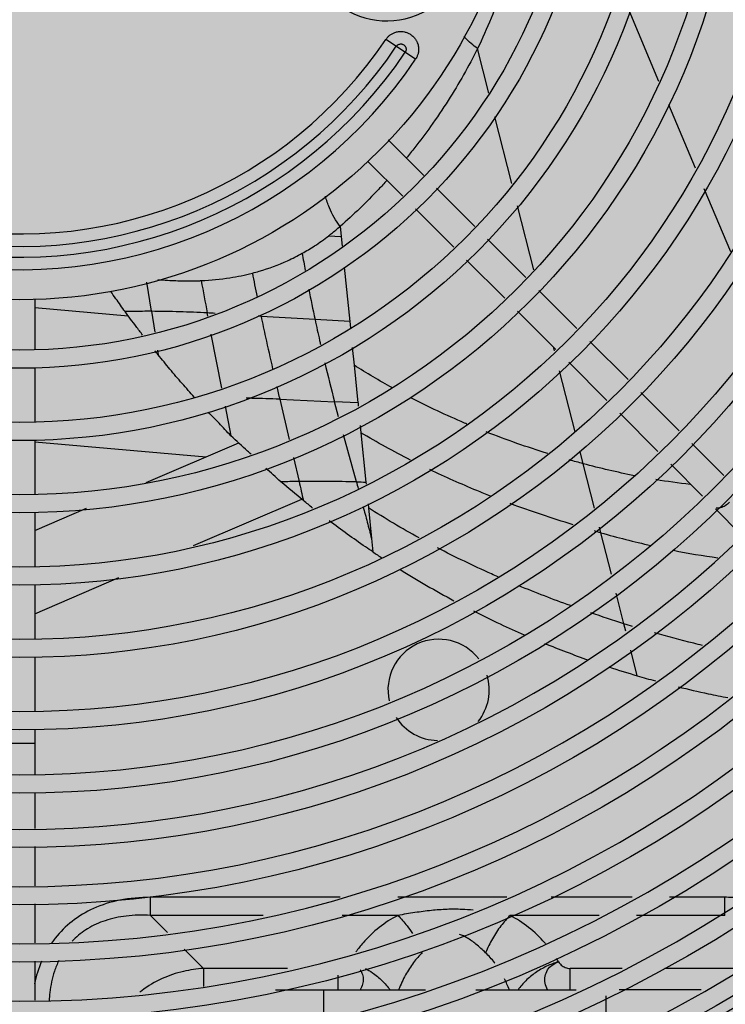
# Model space of a CAD drawing. Extents: x 702 to 865, y -36 to 95.
# Drawn here: x 798 to 799, y 25 to 25 of the extents above; entities that cross this region are included whole.
import ezdxf

# ---------------------------------------------------------------- set-up
doc = ezdxf.new("R2010")
doc.units = 0
doc.header["$LTSCALE"] = 0.5
doc.layers.get('0').update_dxf_attribs({"linetype": 'CONTINUOUS'})
doc.layers.add('A-COTA', color=2, linetype='CONTINUOUS')
doc.layers.add('LISTAGEM_TEXTO', color=7, linetype='CONTINUOUS')

# ---------------------------------------------------------------- blocks, each defined once
blk = doc.blocks.new('PB')
h = blk.add_hatch()
h.set_pattern_fill('AR-CONC', color=8, scale=0.005)
h.set_pattern_definition([(49.99999999999999, (-1330.112072343932, -283.4188638205661), (0.91092334498002, -0.07969542769451543), [0.09525, -1.04775]), (355, (-1330.112072343932, -283.4188638205661), (-0.1762171071248467, 0.9552842261951757), [0.0762, -0.83820292085]), (100.4514447, (-1330.036162308932, -283.4255050880661), (0.7347062354517664, 0.8755887595609755), [0.08095004399999998, -0.8904512229999998]), (46.18420000000002, (-1330.112072343932, -283.1648638205661), (1.35539520446065, -0.2102116396636357), [0.1428749999999997, -1.571624999999997]), (96.63555760999992, (-1329.999122843932, -283.182381320566), (1.187020670257515, 1.237130622988608), [0.1214251157, -1.3356780408]), (351.1841511700001, (-1330.112072343932, -283.1648638205661), (1.187020670324885, 1.237130622927663), [0.11429983535, -1.2572986596]), (21, (-1329.985072343932, -283.2283638205661), (0.7580719563456624, -0.5113259909354381), [0.09525, -1.04775]), (326.0000000000001, (-1329.985072343932, -283.2283638205661), (0.3090101417382354, 0.9209398306115963), [0.0762, -0.8382]), (71.45144499999999, (-1329.921899680932, -283.270974320066), (1.067082096393581, 0.4096138444295262), [0.08095004400000001, -0.8904496879999999]), (37.50000000000001, (-1330.112072343932, -283.4188638205661), (0.01544301625295908, 0.4227751943657655), [0, -0.82804, 0, -0.8509000000000001, 0, -0.8413750000000001]), (7.499999999999999, (-1330.112072343932, -283.4188638205661), (0.3340983125515287, 0.5009028740905975), [0, -0.48514, 0, -0.80899, 0, -0.320675]), (327.5, (-1330.395282343932, -283.4188638205661), (0.677952975834357, -0.02864371996336722), [0, -0.3175, 0, -0.9906, 0, -1.31445]), (317.5, (-1330.522282343932, -283.4188638205661), (0.7406459069300902, 0.1271324551666652), [0, -0.41275, 0, -0.65786, 0, -0.93345])])
h.paths.add_polyline_path([(8.575077630722035, -34.75139198723699), (8.525077812555992, -34.75175184758169), (8.523954977765925, -34.29028300398275), (8.266521654277085, -34.28143214900985), (6.843709124495717, -34.29158020575082), (6.845017863930707, -34.76055434400737), (6.795017968881893, -34.76076759133983), (6.785708373275156, -41.33480146249877), (8.578529933172149, -41.33480146249894)])
h.paths.add_polyline_path([(8.578529933172149, -41.33480146249894), (6.785708373275156, -41.33480146249877), (6.76353881618752, -56.98998406750178), (8.586741248479939, -56.99346746372228), (8.583695836211064, -51.18598208934333)])
h.paths.add_polyline_path([(8.586741248490625, -56.99346748404639), (6.763538816158643, -56.9899840878258), (6.754298528395111, -63.51507575690312), (8.590162862304624, -63.51835489698485)])
h.paths.add_polyline_path([(8.590162862304624, -63.51835489698485), (6.754298528395111, -63.51507575690312), (6.748482177445339, -67.62233129904081), (6.748112580573434, -67.92233129904076), (8.542318577892956, -67.92233129904082), (8.54231859247784, -67.62926346148669), (8.59231858560338, -67.62923724177494)])
h.paths.add_polyline_path([(8.311446242019201, -48.49314496845034), (8.311446242019201, -48.02531413625385), (8.063424413915527, -48.02531413625385), (8.063424413915527, -48.49314496845034)], flags=16)
h.paths.add_polyline_path([(8.7463538034674, -48.49314496845034), (8.7463538034674, -48.02531413625385), (8.498331975363726, -48.02531413625385), (8.498331975363726, -48.49314496845034)])
blk = doc.blocks.new('CONDENSADORA PISO TETO')
at = {"color": 170, "linetype": 'Continuous'}
for p, q in [((0.1059945063989289, -0.0479223188270339), (0.1010503832676477, -0.0361902568265578)), ((0.0656249892399501, -0.0442646141600562), (0.0607203368181217, -0.0409563843289789)), ((0.0777903901998798, -0.0498586694430401), (0.0759103081600188, -0.0424734571125782)), ((0.1120552635402419, -0.0623040743520278), (0.107642547442083, -0.0518330061605639)), ((0.0816164593852591, -0.0648879781140295), (0.078802864829413, -0.0538358044545362)), ((0.0610654443098611, -0.0576006210810078), (0.067004043770794, -0.0635392205440439)), ((0.0577363848879031, -0.0612012081155058), (0.0635102982068929, -0.0669751214345524)), ((0.0691204925587954, -0.0656556693330686), (0.0754698389264377, -0.072005015699574)), ((0.1179016612077248, -0.0761771678475043), (0.1135168629571126, -0.0657723477300465)), ((0.085253500388717, -0.0791747639820528), (0.0825543240807747, -0.0685720362019993)), ((0.0656267469948944, -0.069091570223577), (0.0719760933625366, -0.0754409165899688)), ((0.0531294394968427, -0.0719848484965269), (0.0534576165082399, -0.0752537017335726)), ((0.0533044904605049, -0.0737024332460123), (0.051188324996474, -0.0735818637040211)), ((0.0775862877162581, -0.0741214644880302), (0.0839356340839004, -0.0804708108549903)), ((0.0740925421505381, -0.0775573653789934), (0.0804418885163614, -0.0839067117454988)), ((0.0538059118571255, -0.0787268927169862), (0.0547098132319661, -0.0877510494254921)), ((0.0218062164949515, -0.0860675479525526), (0.0210694032757601, -0.0812492052650669)), ((0.0860520828719018, -0.0825872596435602), (0.0924014292377251, -0.0889366060100656)), ((0.0024500000017724, -0.0840322392249959), (0.0024500000017724, -0.0924632013710039)), ((0.0024500000017724, -0.0854395253380744), (0.0179584566412814, -0.086796339483044)), ((0.0218059954058845, -0.0860674323690205), (0.0223533900498296, -0.0895454389205384)), ((0.0311657115198614, -0.0868882241190363), (0.0310617881041253, -0.086341941000569)), ((0.0825583373080008, -0.0860231605340687), (0.0889076836720051, -0.0923725069005741)), ((0.0489507280326507, -0.0874375890410306), (0.0399919021965616, -0.0869021640420442)), ((0.0547182345890178, -0.0877440712195608), (0.0489507402344316, -0.0874376462560349)), ((0.0547182316713588, -0.0877440683720465), (0.0548187344102189, -0.0888284553880112)), ((0.0334809584692266, -0.0988249828345147), (0.0317341731933993, -0.089876395829549)), ((0.0945178780257266, -0.0910530547990902), (0.1008672243933688, -0.09740240116548199)), ((0.0228200207875489, -0.0925102921099779), (0.0229406742455467, -0.0932768935394961)), ((0.0551355141033128, -0.0920715650300395), (0.0554509548710485, -0.0949879777394927)), ((0.0886722436425771, -0.0926040488345734), (0.0885127626897884, -0.0919775859185279)), ((0.0910241324618255, -0.094488955689485), (0.0973734788294678, -0.1008383020559904)), ((0.0024500000017724, -0.0954676346515271), (0.0024500000017724, -0.1044547669370104)), ((0.0554357655437343, -0.0950009071360114), (0.0560633747900283, -0.1012662144260048)), ((0.0920909859905805, -0.1060333345825484), (0.0895269292323065, -0.0959613702715387)), ((0.1029836731813702, -0.0995188499545066), (0.1093330195490125, -0.105868196321012)), ((0.0431008457508142, -0.1006473766825024), (0.0521929425140115, -0.1010654830465683)), ((0.0431008457508142, -0.1006473766825024), (0.0446757173867809, -0.1073454830129776)), ((0.0560811634204583, -0.1012483147105172), (0.0521926495512162, -0.1010643704935319)), ((0.0528673372227786, -0.1035753802500494), (0.0521929425140115, -0.1010654830465683)), ((0.0560811652685516, -0.1012483152615573), (0.0561303969352594, -0.1017763353465284)), ((0.0340634265830886, -0.1018077657780623), (0.0350100213381666, -0.1067040297075437)), ((0.0994899276174692, -0.102954750845015), (0.1058392739832925, -0.1093040972115205)), ((0.0564435629166837, -0.1050214373610743), (0.0565617620213743, -0.106196328283545)), ((0.0024500000017724, -0.1074504776989897), (0.0024500000017724, -0.1164376099845299)), ((0.0024500000017724, -0.1077243257315672), (0.0308820241752983, -0.1102118055280243)), ((0.055820992884037, -0.1143547336989741), (0.0536737690927112, -0.1065485266275346)), ((0.0565575211039686, -0.1061992303035595), (0.0573774793811026, -0.114384628483549)), ((0.0209398155238887, -0.1144730415990125), (0.0362926726575097, -0.1078927986270628)), ((0.0934430788347527, -0.1113445395100143), (0.0929223819657637, -0.109299171258499)), ((0.111449468337014, -0.1079846451095818), (0.1167405903106555, -0.1132757670820297)), ((0.0453671758223209, -0.1102863335705138), (0.0463115782440582, -0.114302983364496)), ((0.0953178966119595, -0.118712176102008), (0.0934422713326058, -0.1113443806769965)), ((0.1079557227731129, -0.1114205460004882), (0.1132468447449355, -0.1167116679724813)), ((0.0573775252742053, -0.1143847316415645), (0.0574141073357168, -0.1147396263399969)), ((0.0287832863796211, -0.1249286597250148), (0.04674333457842299, -0.1172309732350527)), ((0.0024500000017724, -0.1223977866550285), (0.0110604528981639, -0.1187073418295768)), ((0.0577393657149514, -0.1179780613700245), (0.0578052430155367, -0.1186561608095644)), ((0.0578052430155367, -0.1186561608095644), (0.0583126410438126, -0.1237188911114799)), ((0.1153632935347559, -0.1188281167610512), (0.1195961911107588, -0.1230610143389867)), ((0.0024500000017724, -0.1194333207465092), (0.0024500000017724, -0.1284204530320494)), ((0.0963584691053257, -0.122799732117528), (0.0961166149045312, -0.1218496853375086)), ((0.0583125469747756, -0.12371910871002), (0.0585374931251863, -0.1259647291380475)), ((0.0981208550765587, -0.1296879103875312), (0.0963584514065588, -0.1227996747934981)), ((0.0024500000017724, -0.1362151206835733), (0.0164224322761584, -0.1302265285610247)), ((0.0024500000017724, -0.1314161637940288), (0.0024500000017724, -0.1404032960795121)), ((0.1001955239116796, -0.1378723751400344), (0.0989195529164135, -0.1328254348650262)), ((0.1005121079215314, -0.1391040913784991), (0.1001988128882658, -0.1378734614190193)), ((0.0024500000017724, -0.1433990068415483), (0.0024500000017724, -0.1523861391269747)), ((0.102398705745145, -0.1465147075169852), (0.1013108524930431, -0.1422415810270081)), ((0.0024500000017724, -0.1553818498890678), (0.0024500000017724, -0.1628711267935046)), ((0.0024500000017724, -0.1577701391910296), (-0.0024499999999534, -0.1577701391910296)), ((0.0024500000017724, -0.1658668375555408), (0.0024500000017724, -0.1718582590790447)), ((0.0024500000017724, -0.1748539698410241), (0.0024500000017724, -0.1813446764915625)), ((0.0024500000017724, -0.1843403872535418), (0.0024500000017724, -0.1908310939040234)), ((0.0531473387036385, -0.1832573593130746), (0.0216563491849229, -0.1832573593130746)), ((0.0216563491849229, -0.1862625631330275), (0.0216563491849229, -0.1832573593130746)), ((0.0807543990067643, -0.1832573593130746), (0.0626945958374563, -0.1832573593130746)), ((0.1015458730053069, -0.1832573593130746), (0.0881146076517325, -0.1832573593130746)), ((0.1169067075370549, -0.1832573593130746), (0.10774491855409, -0.1832573593130746)), ((0.1169067005794204, -0.1851826653230546), (0.1169067075370549, -0.1832573593130746)), ((0.1169067075370549, -0.1862625631330275), (0.1169067005794204, -0.1851826653230546)), ((0.0403520686941192, -0.1862625605700714), (0.0216563491849229, -0.1862625631330275)), ((0.0216563491849229, -0.1862625631330275), (0.0244845167089807, -0.1890907306560052)), ((0.0626737343227433, -0.1862625575100196), (0.0534421867851052, -0.1862625587755247)), ((0.0960951143915736, -0.1862625631330275), (0.0813262747851695, -0.1862625631330275)), ((0.1169067075370549, -0.1862625631330275), (0.1022941599385376, -0.1862625631330275)), ((0.0272315698603052, -0.1918377838069887), (0.0304470869123179, -0.1950533008590582)), ((0.0024500000017724, -0.1938268046660596), (0.0024500000017724, -0.2003175113170528)), ((0.044375678180586, -0.1950533008590582), (0.0304470869123179, -0.1950533008590582)), ((0.0304470869123179, -0.1950533008590582), (0.0304470869505167, -0.1980479822205439)), ((0.0998919892936101, -0.1950533008590582), (0.0912503673225729, -0.1950533008590582)), ((0.0912503673225729, -0.1985888347650189), (0.0912503673225729, -0.1950533008590582)), ((0.1199003175424877, -0.1950533008590582), (0.1069855912646744, -0.1950533008590582)), ((0.0527493400768435, -0.1961610443539712), (0.0527496031954797, -0.1985888347650189)), ((0.0424125169556646, -0.1985888347650189), (0.0673000471251726, -0.1985888347650189)), ((0.0504136242871027, -0.2033709376540855), (0.0504136242871027, -0.1985888347650189)), ((0.0756353408942232, -0.1985888347650189), (0.0922949665582564, -0.1985888347650189)), ((0.1129986731484678, -0.1985888347650189), (0.0993885685293208, -0.1985888347650189)), ((0.0971866564086668, -0.1996135697485215), (0.0971866564086668, -0.2073065814994948))]:
    blk.add_line(p, q, dxfattribs=at)
for radius in [0.27, 0.2605, 0.251, 0.2415, 0.232, 0.2225, 0.213, 0.2035000000000001, 0.194, 0.1845, 0.175, 0.166, 0.163, 0.1555, 0.1525, 0.1435, 0.1405, 0.1315, 0.1285, 0.1195, 0.1165, 0.1075, 0.1045, 0.0955, 0.0925, 0.08415]:
    blk.add_circle((0, 0), radius, dxfattribs=at)
for centre, radius, start, end in [((0, 0), 0.267, 90.523748234, 89.4720482753758), ((0, 0), 0.2575, 90, 89.45315686864953), ((0, 0), 0.248, 90.56465667148716, 89.43069872671528), ((0, 0), 0.2385000000000001, 90.58724073527964, 89.40811467050142), ((0, 0), 0.229, 90.61169859323837, 89.38365681777434), ((0, 0), 0.2195, 90.64220206168191, 89.36174086886078), ((0, 0), 0.21, 90.6672528659248, 89.32810254675432), ((0, 0), 0.2005, 90.69897835665772, 89.29637702525329), ((0, 0), 0.191, 90.7338598009757, 89.26149559757694), ((0, 0), 0.1815, 90.77239276683731, 89.2229626426426), ((0, 0), 0.172, 90.81518224705452, 89.18017314028364), ((0.0608696200524719, -0.0245929228580622), 0.013301980964, 237.1759609415605, 78.82403906459434), ((0, 0), 0.0753125880325, 259.9999999993467, 326.0000000034777), ((0, 0), 0.0732419601085, 259.9999999993467, 326.0000000034777), ((0, 0), 0.0770874119675, 259.9999999993467, 326.0000000034777), ((0, 0), 0.0791580398915, 259.9999999993467, 326.0000000034777), ((0.0694500000008702, -0.1488499999999817), 0.0084, 37.55876174348014, 192.493454084616), ((0.0694500000008702, -0.1488499999999817), 0.0084, 321.3223148128913, 16.94816036272258), ((0.0694500000008702, -0.1488499999999817), 0.0084, 213.187319188947, 268.6280254076106), ((0, 0), 0.233785, 270.6024889518659, 314.3990461292404), ((0, 0), 0.2663950000000001, 270.5329518351942, 314.4719835812726)]:
    blk.add_arc(centre, radius, start, end, dxfattribs=at)
for points, start_tangent, end_tangent in [([(0.082565937869731, -0.0155556020675363), (0.0821945214283915, -0.0221064512555245), (0.0800215911949636, -0.0322489460670568), (0.0759085018944461, -0.042472554059998)], (0.0315015505, -5.598582327900004), (-2.4807042917, -5.0091194934)), ([(0.0607203368181217, -0.0409563843289789), (0.0608685565257474, -0.0407554808260216), (0.0610360510709143, -0.0405647991229898), (0.0612200794512319, -0.0403884694320595), (0.0614162791098352, -0.0402303489354949), (0.06162343901633, -0.0400905975850492), (0.0618421320559719, -0.0399685895885114), (0.062075307529085, -0.0398635353010377), (0.0623290591502155, -0.0397753041315241), (0.0626186861172755, -0.0397047965140018), (0.0629583173304127, -0.0396602356070162), (0.0633495087658957, -0.0396577515149943), (0.0637890308571514, -0.0397173890555678), (0.0642738489059411, -0.0398650695115066), (0.0647899558789504, -0.0401337418049934), (0.0652620242963167, -0.0405165647165404), (0.0656110644140426, -0.0409359262965268), (0.06584077831576, -0.041333332864042), (0.0659875603323599, -0.0417014597740604), (0.0660742744821619, -0.0420354777240846), (0.0661174602828396, -0.0423309138735704), (0.0661306801393948, -0.0425988899775121), (0.0661206363347446, -0.0428543284425587), (0.0660894310931326, -0.0431029050490679), (0.0660374439703446, -0.0433474050200289), (0.0659643355102162, -0.0435885400850111), (0.0658697927265166, -0.0438251971620503), (0.0657557414087933, -0.0440519242965252), (0.0656249892399501, -0.0442646141600562)], (1.038552967, 1.539718702699999), (-1.038553513799999, -1.5397183339)), ([(0.075909677949312, -0.0424731063140484), (0.0738545331114438, -0.0407021195480297), (0.0736310272313858, -0.0404653272354949)], (-0.4903240657000001, 0.3588278021), (-0.4120397114000001, 0.4480156747000001)), ([(0.0624369651650341, -0.0421142647700776), (0.0625019724975573, -0.0420294018205141), (0.0625784927924542, -0.0419513621350234), (0.0626591292348167, -0.0418867706795254), (0.0627390074987488, -0.0418362622764903), (0.0628915158740711, -0.0417688007960351), (0.0630411566144176, -0.0417328854000516), (0.0632209538107418, -0.0417244021900274), (0.0633295926509163, -0.0417370731895517), (0.0634512886754237, -0.041767962761071), (0.0635868069093704, -0.0418256522260094), (0.0637268701175344, -0.0419174231370221), (0.0638421303865471, -0.042027993088027), (0.0639218900560081, -0.0421349376415492), (0.0639756565960852, -0.0422327409625609), (0.0640121210853977, -0.0423227316900352), (0.06405036880642, -0.0424796078150394), (0.0640596993816871, -0.0426363160420351), (0.0640360511715699, -0.0428155868115141), (0.0640063721602928, -0.042914520761542), (0.0639626849097113, -0.0430146841455326), (0.0639083608912188, -0.0431067337190143)], (0.3114597152999999, 0.4617586237), (-0.3114602642999999, -0.4617582534000002)), ([(0.0759096897327254, -0.0424731508500145), (0.0710404792280315, -0.0510851234545271), (0.068125874215184, -0.0553926167984855)], (-1.339519071, -2.7048548268), (-1.758618844299999, -2.4546307966)), ([(0.068125874215184, -0.0553926167984855), (0.0654939825672045, -0.0588984095875276)], (-0.5107595884, -0.7129038902), (-0.5417060380999997, -0.6892296975999997)), ([(0.0654949498784845, -0.0588991698405153), (0.06410187304391, -0.0606313786950068)], (-0.2746915219999999, -0.3495048624000001), (-0.2825120782000001, -0.3433466569999999)), ([(0.0608858465784579, -0.0643486233195176), (0.0594908424791356, -0.0658512289560349), (0.0531303959742218, -0.0719859344414999)], (-1.4655393916, -1.611620443), (-1.633843951199999, -1.439056743199999)), ([(0.0531301287628594, -0.0719842512485229), (0.0513291841762111, -0.0688863508820532), (0.0506962029339775, -0.0669753188000186)], (-0.6720815375, 0.8939771315999999), (-0.2572801983, 1.0918545528)), ([(0.0511764137445425, -0.0735663249824938), (0.0516648380871629, -0.0731852663849964), (0.0531197480086121, -0.0719680481145133)], (0.3994324895999999, 0.3061861027000001), (0.3777048493999999, 0.3326186453)), ([(0.0468194574386871, -0.0764459196255416), (0.0488789221817569, -0.0752111052735245), (0.0511881358906976, -0.0735816167280632)], (0.9147235326999998, 0.5063273322999999), (0.8297297107000002, 0.6361067917000001)), ([(0.038561036453757, -0.0797271043845171), (0.0397017712475645, -0.0794117054119852), (0.0443950952558225, -0.0776660844024946), (0.0468193066626554, -0.076445651959034)], (1.723964848799999, 0.4471562467), (1.558220070399999, 0.8625281047999999)), ([(0.0468195815337822, -0.0764463246540004), (0.0473299403438432, -0.0792848047524899)], (0.0994369825, -0.5681633617000001), (0.1047174121, -0.5672241586000001)), ([(0.0300818551349949, -0.0809749846555406), (0.0348373529923265, -0.0804993124719999), (0.0385595101124636, -0.0797275981989856)], (1.714347068699999, 0.0777387701), (1.661160247399999, 0.430784888)), ([(0.0385581254722638, -0.0797281214100849), (0.038926605213419, -0.0816577628020241), (0.0393297966274986, -0.0836963337275165)], (0.1490280462, -0.7946569238), (0.1594314411, -0.7926464138000001)), ([(0.0229014059914334, -0.0807837049295586), (0.0245066655497794, -0.0809107599139907), (0.0272225680109841, -0.0810176344440379), (0.0298321738628147, -0.0809832913070068), (0.0300817423885747, -0.0809725988565333)], (1.4315956929, -0.133602934), (1.436048420299999, 0.0653433371)), ([(0.0300818365503801, -0.0809746682484729), (0.0310612351076998, -0.0863416696500394)], (0.1907504259, -1.074323646899999), (0.2005724326, -1.07253332)), ([(0.0174544994315511, -0.0861136777640468), (0.0159239752902067, -0.0839698530935493), (0.0150678681075078, -0.0827526067980102)], (-0.4876083657999999, 0.6647661636999999), (-0.471206571, 0.6765124992999998)), ([(0.0479174698321003, -0.0823781921550335), (0.0489507280326507, -0.0874375890410306)], (0.197952216, -1.0136447407), (0.215415755, -1.010030565)), ([(0.0203591827048513, -0.0900171649955155), (0.0192752750117507, -0.08858004974251801), (0.0174545091922482, -0.0861137121340789)], (-0.5900177604000002, 0.7738442061000002), (-0.5682304781, 0.7899775709999998)), ([(0.0218050055555068, -0.0860674301580389), (0.0207274495696765, -0.0860685541675253), (0.0174545099926036, -0.0861141294010395)], (-0.8701605254999998, 0.0019409985), (-0.8699249458000002, -0.0203394858)), ([(0.0310612351076998, -0.0863416696500394), (0.0287970760509779, -0.0862297448909999), (0.026501696147534, -0.0861448923064927), (0.0218062164949515, -0.0860675479525526)], (-1.849215243499999, 0.1014799652), (-1.8519912957, 0.0048415694)), ([(0.0323805512398394, -0.0864177260694987), (0.0310612797511567, -0.0863419082864994)], (-0.2638193991, 0.0157719496), (-0.2638924888, 0.0144813374)), ([(0.0399919750580011, -0.0869025087380351), (0.0395389776822413, -0.0868740101855679)], (-0.09060043710000001, 0.005684340699999999), (-0.0905985201, 0.0057149426)), ([(0.0399509583294275, -0.0867147786425449), (0.0399905413905799, -0.0869028109210035)], (0.0079070784, -0.037608505), (0.007926117600000001, -0.0376044094)), ([(0.0399919758565375, -0.0869025135060042), (0.0407383815581852, -0.0903658511685421), (0.0419147961401905, -0.0955799604065533)], (0.3666298198999998, -1.7393823762), (0.3993929399, -1.7321819267)), ([(0.0489507280326507, -0.0874375890410306), (0.0497091879751679, -0.0908931082045115), (0.0498606678411306, -0.0915611212155341)], (0.176306093, -0.8259377824000002), (0.1877085833, -0.8234567644999998)), ([(0.0229406742455467, -0.0932768935394961), (0.0224025847328449, -0.0926097882814929)], (-0.1075190557, 0.1334946278), (-0.10762712, 0.1334170671)), ([(0.0289281225486775, -0.1002999106285074), (0.0269135641283356, -0.0980370253359979), (0.0248764256193681, -0.0956577645795278), (0.0229406747585017, -0.09327689313403201)], (-1.241635141299999, 1.366139291299999), (-1.1587994271, 1.4370819174)), ([(0.0505670525144524, -0.0945876078890251), (0.0521929425140115, -0.1010654830465683)], (0.3103890453000001, -1.2992579263), (0.3401259893000001, -1.2916912593)), ([(0.0617838401376503, -0.0987587598530127), (0.0554357655437343, -0.0950009071360114)], (-1.2917942065, 0.7146163375999998), (-1.2464126032, 0.7884599219)), ([(0.0425998183800402, -0.0985230640610553), (0.0431008453870163, -0.1006473751420458)], (0.09974781630000001, -0.4249728284000001), (0.1006155424, -0.4247613160000001)), ([(0.0290408989476418, -0.1004238287565613), (0.0289281225486775, -0.1002999106285074)], (-0.0225720526, 0.0247684465), (-0.0225386369, 0.0247986839)), ([(0.0431008453870163, -0.1006473751420458), (0.0384838246773143, -0.1005007872820443), (0.0375149855099153, -0.1004774302464852)], (-1.116913948299999, 0.0416562257), (-1.1174246076, 0.025258513)), ([(0.0741190105654823, -0.1047573513690168), (0.073761787982221, -0.1046053355329946), (0.0648555997067888, -0.1004040342310191)], (-1.8851067333, 0.7990038472999998), (-1.8175338455, 0.9421551354999994)), ([(0.0350100213381666, -0.1067040297075437), (0.0330392906562338, -0.104621181930554), (0.0312928998082498, -0.1028181044410417)], (-0.7662463777999999, 0.7547176615999998), (-0.7496440038999997, 0.7711877588999997)), ([(0.0875940875394008, -0.1096671207735653), (0.0773151882058301, -0.1060644533225172)], (-2.081251691699999, 0.6427352778999998), (-2.027514427599999, 0.7995112547000001)), ([(0.0383339105537743, -0.1097836117635325), (0.0377757563874184, -0.1092673308970689), (0.0350100220384775, -0.1067040291535477)], (-0.6632874147000001, 0.6175601264000001), (-0.6453968896999999, 0.6361790812000001)), ([(0.0647994863375061, -0.1107466260355636), (0.0565575211039686, -0.1061992303035595)], (-1.678711987199999, 0.8549260277000005), (-1.6160914203, 0.9645439847000002)), ([(0.0934422713326058, -0.1113443806769965), (0.0911285040419898, -0.1107111273145165)], (-0.4636572495999999, 0.1230132055999999), (-0.4618197702, 0.130300763)), ([(0.043288962702718, -0.1143378295925004), (0.0407657769974321, -0.1120584752289915)], (-0.5079806812, 0.4521320724999999), (-0.4998641384, 0.4610670057)), ([(0.0780690012034029, -0.1167153803895644), (0.0757998020981177, -0.1157994744440316), (0.0679985225560813, -0.1123271104500532)], (-2.043390485299999, 0.8067967117999998), (-1.981757528399999, 0.949531268)), ([(0.1019333687199833, -0.113328442054069), (0.0934425841660414, -0.1113448510290027)], (-1.710983400799999, 0.3416705076), (-1.684954084099999, 0.4470345039)), ([(0.0463115782440582, -0.114302983364496), (0.0432889627336408, -0.1143378315100563)], (-0.6045453851, -0.0046512226), (-0.6044908300999998, -0.0093591056)), ([(0.0463112811048632, -0.114302972116036), (0.0470207869893784, -0.1174587408245316)], (0.1436271025, -0.6307632242999998), (0.1401471836, -0.6315455301)), ([(0.0558207775193296, -0.1143539431265594), (0.0534669777625823, -0.1143182301050274), (0.0463115782440582, -0.114302983364496)], (-1.9015722968, 0.0351580381), (-1.9018447593, -0.0141350392)), ([(0.1111524527950678, -0.1147847785920248), (0.1054829873828567, -0.113982345210502)], (-1.138835715799999, 0.1295742327), (-1.128844263699999, 0.1900641240000001)), ([(0.047021732911162, -0.1174575742880393), (0.0432904106783099, -0.1143361099115623)], (-0.7557266216000003, 0.6128045203), (-0.7366658010000001, 0.6355909315999999)), ([(0.0558193407887302, -0.1143538516850526), (0.0561181393404695, -0.1154544004714921)], (0.05983529849999999, -0.2200888042999999), (0.059675669, -0.2201328879)), ([(0.0558207507529005, -0.1143538445435297), (0.0573775252742053, -0.1143847316415645)], (0.3113645915000001, -0.0056681815), (0.3113440551, -0.0067019759)), ([(0.0485586220675032, -0.1186887786315083), (0.0470213708249503, -0.1174580300400407)], (-0.3089938685999999, 0.2442366188000001), (-0.3059126183999999, 0.2480615002)), ([(0.0569202865972329, -0.1184300544175585), (0.0576084091844678, -0.1210200318675447), (0.0583136487821321, -0.1237284639310587)], (0.2833982456, -1.0584338622), (0.2727308219, -1.0612294923)), ([(0.0662063321033202, -0.1236490716045182), (0.05780533274810299, -0.118655771154522)], (-1.712909596399999, 0.9440974122), (-1.645416086399999, 1.053826551599999)), ([(0.0917600661905454, -0.1214658841150253), (0.0813108957354416, -0.117956132790539)], (-2.1096290878, 0.6395425926), (-2.0676649884, 0.7668428646000003)), ([(0.117719498293809, -0.1177194982935248), (0.1169795215300837, -0.1183054519760276), (0.1161981764416851, -0.1186481764420364), (0.1154982499356265, -0.1186961872415395)], (-0.3533554394000001, -0.3533554394000001), (-0.4997831750000001, 0.0893930968)), ([(0.0573318460737937, -0.1251450983590416), (0.0513245749989437, -0.1208256412355126)], (-1.2211473285, 0.8356666376000002), (-1.181081131799999, 0.8917492104000001)), ([(0.0963584514065588, -0.1227996747934981), (0.09528753962149498, -0.1224995772565194)], (-0.2143307587000001, 0.0594394476), (-0.2140315144999999, 0.0606021226)), ([(0.0963588621325471, -0.1228012759820558), (0.104660824939856, -0.1249047753050263)], (1.6503219657, -0.4576818300000003), (1.670895758599999, -0.3788043301999999)), ([(0.0585386053298862, -0.125962846175014), (0.0573318460737937, -0.1251450983590416)], (-0.2420796526, 0.1624338417), (-0.2406188483000001, 0.164662477)), ([(0.0793194503985433, -0.1301139198545229), (0.0782208705950325, -0.1296266038525573), (0.0692910272355221, -0.1253042692675308)], (-2.036349811199999, 0.8948230822999995), (-1.9719939944, 1.029985029399999)), ([(0.1083895629290055, -0.1256990984600179), (0.1157740626804298, -0.1269385642475527)], (1.4678322315, -0.2918622021000001), (1.4862557417, -0.2006521237)), ([(0.058537551887639, -0.1259646415885527), (0.0600789031177556, -0.1269861784075488)], (0.3070415597000001, -0.2060806893), (0.3094908363, -0.2025292108)), ([(0.0629980346184311, -0.1288512739899943), (0.0719918386039353, -0.1340603103615194)], (1.763378260599999, -1.099768665599999), (1.832708686599999, -0.9829904273999996)), ([(0.0913047163212468, -0.1348850618835513), (0.0827478844894358, -0.1315773818050161)], (-1.726194907199999, 0.6217410014000002), (-1.695254769999999, 0.7028651636000002)), ([(0.0752394672963419, -0.1357543503810348), (0.0796824887038383, -0.1379209690610423), (0.0836178632780502, -0.1396998062359671)], (1.652117153, -0.8377201249000003), (1.6981831731, -0.7399534097000005)), ([(0.1001988128882658, -0.1378734614190193), (0.09470185562895501, -0.1360760283020568)], (-1.1035341422, 0.3457581546), (-1.0949269674, 0.373599856)), ([(0.1016180408114451, -0.1383145241850343), (0.1001985933216929, -0.1378746588195554)], (-0.2841803740000001, 0.0870666514000001), (-0.2836014897, 0.08885798)), ([(0.1132015638904704, -0.1414721393825289), (0.1117656234728201, -0.1411281108699995), (0.1052531237946823, -0.1393932426750553)], (-1.600241227599999, 0.3750071492), (-1.5795601021, 0.4528107655000002)), ([(0.0870269398783421, -0.1411382809189945), (0.0942769359753584, -0.1438944225055252)], (1.4365655073, -0.5865736636000002), (1.462778633599999, -0.5156525395)), ([(0.0977007024011982, -0.1450577682675203), (0.1023987496591872, -0.1465145577245153)], (0.9352616325999996, -0.3059687784), (0.9437900147999996, -0.2766880997999999)), ([(0.1023989752829948, -0.1465149249315232), (0.1054146139540535, -0.147366789260559)], (0.6013695796999999, -0.1763002614), (0.6048394990999999, -0.1644334928)), ([(0.1091902351708995, -0.1483436659765402), (0.1141737364523578, -0.1494834020630265), (0.1174434189433668, -0.1501402547505677)], (1.640696838199999, -0.4030982345), (1.6597205327, -0.3153420733)), ([(0.0216563491849229, -0.1832573593130746), (0.0165559083325206, -0.1837407628950132), (0.0121903620438388, -0.1851220586165709), (0.0086484443399968, -0.1872483088275203), (0.0058526262382657, -0.1900430571270704), (0.0052637028020399, -0.1908455258045478)], (-3.755937627699999, 0.001142217), (-2.1348714, -3.100653513699998)), ([(0.119354812124584, -0.1833996680345535), (0.1169067075370549, -0.1832573593130746)], (-0.4883199009, 0.0558423121000001), (-0.4899185977000001, 0.000277837)), ([(0.0751762197360222, -0.1853887333664943), (0.0733289600830176, -0.1852664293369912), (0.070842682125658, -0.1852610794130669), (0.0682562621859688, -0.185444015128553), (0.0655266146586655, -0.1857966282569805), (0.0626737765742291, -0.1862625551669907)], (-2.5049461965, 0.2267857318), (-2.477833712099999, -0.4287921158000001)), ([(0.0216563491849229, -0.1862625631330275), (0.0176250629483548, -0.1863693754790461), (0.0141316478329827, -0.1871322607635193), (0.011233821443966, -0.1884651152140577), (0.0089002934255404, -0.1902956176620591), (0.0086469582947757, -0.1905565251290682)], (-2.820876409399999, 0.159100661), (-1.9419797474, -2.060803057099999)), ([(0.0626737343227433, -0.1862625575100196), (0.0596175230984955, -0.188248591583033), (0.0569205444990075, -0.190816132090049), (0.0557383463183214, -0.1923122290739911)], (-1.640308071799999, -0.8650962466999997), (-1.0815999238, -1.5106909465)), ([(0.0626737106395012, -0.1862625625785199), (0.0642109200307459, -0.1879938732900541), (0.065101003892778, -0.1892712850990392)], (0.5617912979999999, -0.5328310109000001), (0.4164358985000002, -0.6532586198)), ([(0.0813262377723732, -0.1862623613440064), (0.0797891599413561, -0.1879937921279975), (0.0783878136790008, -0.1901188176000232), (0.0772460520620371, -0.1924497330925305)], (-1.0818732263, -1.026351982299999), (-0.5686795643, -1.378568686199999)), ([(0.0871815117989172, -0.1909343314155762), (0.0870754394618416, -0.1908115522305707), (0.0843763450702682, -0.188243631133048), (0.0813262747851695, -0.1862625631330275)], (-0.9809830852, 1.1448992128), (-1.3310553371, 0.7021190284000002)), ([(0.0772460295647761, -0.1924497474685722), (0.0756424145056371, -0.191026619247566), (0.0741526801411965, -0.1899736519729913), (0.0729344371411571, -0.1894479578525079)], (-0.7724847236000001, 0.7238722711000002), (-1.0244011552, 0.2757058766)), ([(0.0667539704336377, -0.1924497474685722), (0.0652946025584242, -0.1940826673165361), (0.063971546745961, -0.1961319675795039), (0.0628172047490807, -0.1985888347664968)], (-1.0714437317, -1.004632665499999), (-0.5431997502999999, -1.364629068299999)), ([(0.0787727739898401, -0.1941724523680364), (0.0787024988712801, -0.194079047178036), (0.0772460295647761, -0.1924497474685722)], (-0.2757293879, 0.3694602912), (-0.3359080145999999, 0.3148907492999999)), ([(0.0036015940349898, -0.1938639739635164), (0.002414622618744, -0.1976021726534895)], (-0.3109438152, -0.721360833), (-0.1669019712, -0.7679554517000003)), ([(0.0064544325723546, -0.1937530182480032), (0.0057334987141076, -0.1955279900215601), (0.0049696214518917, -0.1990229732965076), (0.0048517933428229, -0.2004188961919908)], (-0.6034891260000002, -1.2418993307), (-0.07125299759999999, -1.378106003699999)), ([(0.0893205081520137, -0.193954951253545), (0.0873704334444483, -0.1946995879395672), (0.0855350380734308, -0.1957643780140188), (0.08392229288983799, -0.1970867152590472), (0.0826270550569461, -0.1985888349034894)], (-1.590758212199999, -0.4590123105), (-0.9581699902000002, -1.350227484799999)), ([(0.0875168895254319, -0.1985886115145376), (0.0871174910080299, -0.1974903770905598), (0.0871097894978448, -0.1963543205895348), (0.0875158364906383, -0.1953119799970295), (0.0882905036014563, -0.1944864114265101), (0.0893205081520137, -0.193954951253545)], (-0.3625693952999999, 1.083858493399999), (1.013900547, 0.5274575632000001)), ([(0.089335180227863, -0.1939784418970589), (0.0890089482618351, -0.193433310756518)], (-0.0635078791, 0.1099889183), (-0.0669725703, 0.1080410795)), ([(0.089335180227863, -0.1939784418970589), (0.0897910584626516, -0.1944856497869978), (0.0904542045736889, -0.1948919632980051), (0.0912503673225729, -0.1950533008590582)], (0.2482358544, -0.3806120866), (0.4544079636, -5.02298e-05)), ([(0.0304470869123179, -0.1950533008590582), (0.0271189391332882, -0.1955558422645254), (0.0235967125390744, -0.1967386322630204), (0.0202306871688052, -0.1987549396570785), (0.0199170659234369, -0.1990039178085112)], (-2.274445181099999, -0.1716914676), (-1.7729864988, -1.4440531423)), ([(0.05645977136737201, -0.1952776582680258), (0.0567413485405268, -0.1958144911085355), (0.0569315067641583, -0.1967333709470154), (0.0568416077894654, -0.1976829837265086), (0.0564641669952835, -0.1985888389765478)], (0.3883526752000001, -0.5833077707000001), (-0.2268862277, -0.6580090917)), ([(0.0573234783223597, -0.1950567220609969), (0.0584648758976982, -0.1957644346815641), (0.060077616957642, -0.1970867576340538), (0.061372875543384, -0.1985888348585263)], (0.9484114394999998, -0.5237551906000001), (0.6263515781999996, -0.8825824417999999)), ([(0.0811830098609789, -0.1985888347650189), (0.0803636210112018, -0.1967660229360035)], (-0.147715665, 0.3712923679999999), (-0.1806271771, 0.3568126003))]:
    blk.add_spline(points, degree=3, dxfattribs=dict(at, start_tangent=start_tangent, end_tangent=end_tangent))

msp = doc.modelspace()

# ---------------------------------------------------------------- block references
at = {"layer": 'A-COTA'}
msp.add_blockref('CONDENSADORA PISO TETO', (798.3944935147563, 25.41736782456735, -1.310891233673923), dxfattribs=at)
at = {"layer": 'LISTAGEM_TEXTO'}
msp.add_blockref('PB', (790.3187918480273, 85.98227970378792, 1.310891233673851), dxfattribs=at)

doc.saveas('drawing.dxf')
